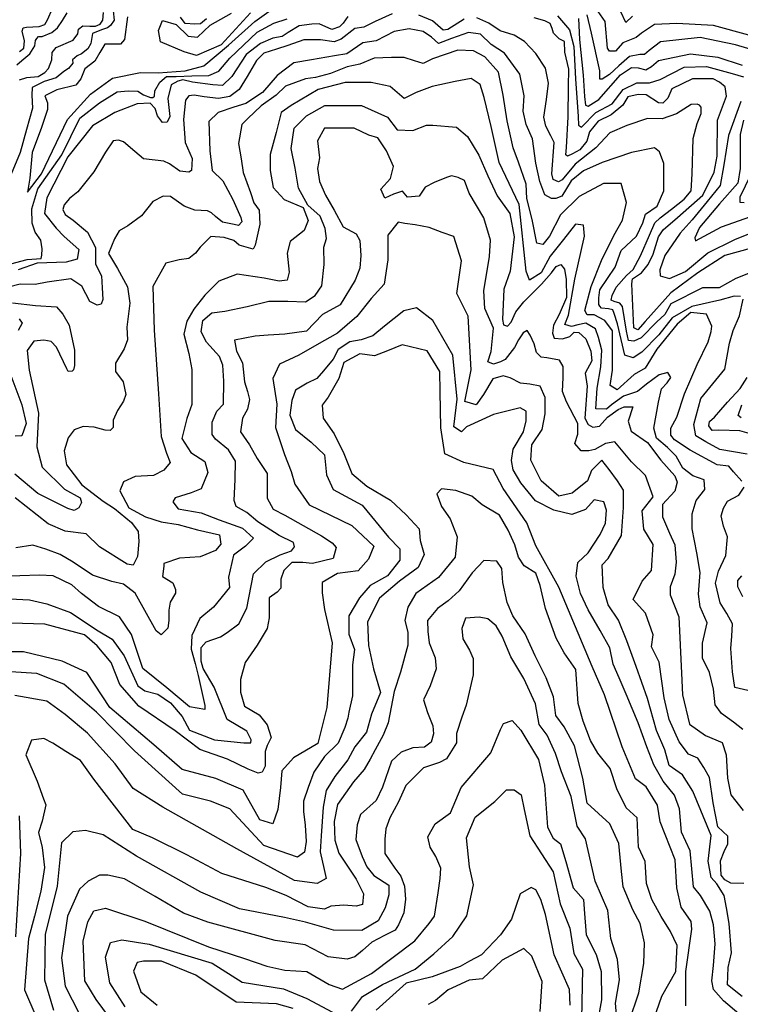
# Model space of a CAD drawing. Units: millimetres. Extents: x 85040 to 106693, y 28334 to 56335.
# Drawn here: x 94473 to 96412, y 47013 to 49661 of the extents above; entities that cross this region are included whole.
import ezdxf

# ---------------------------------------------------------------- set-up
doc = ezdxf.new("R2010")
doc.units = ezdxf.units.MM
doc.layers.add('deutereuouses', color=211, linetype='Continuous')
doc.layers.add('kuries-isoupseis', color=26, linetype='Continuous')

msp = doc.modelspace()

# ---------------------------------------------------------------- linework, layer by layer
at = {"layer": 'deutereuouses'}
for points, elevation in [([(94723.8, 49684.9), (94727, 49660.4), (94716.7, 49646.1), (94708.7, 49639.8), (94692.9, 49634.2), (94668.3, 49624.7), (94664.3, 49597.8), (94656.4, 49582.7), (94638.9, 49569.2), (94627, 49564.5), (94615.1, 49553.4), (94615.9, 49544.7), (94604, 49530.4), (94591.3, 49521.7), (94570.6, 49505.2), (94538.4, 49494.9), (94506.2, 49478.8), (94505.1, 49458.1), (94507.4, 49423.7), (94491.3, 49366.3), (94474, 49304.3), (94449.9, 49245.8)], 1380), ([(94465.4, 49539.7), (94478.3, 49552), (94499.6, 49569.6), (94513.5, 49591.4), (94515.1, 49605.8), (94518.8, 49611.2), (94523.6, 49616.5), (94533.2, 49616.5), (94559.4, 49626.6), (94574.3, 49639.4), (94588, 49659.7), (94600.4, 49680.3)], 1420), ([(94471.8, 49576.2), (94483.7, 49584.6), (94486.1, 49604.2), (94479.6, 49630.3), (94481.9, 49639.2), (94490.9, 49641), (94524.8, 49642.8), (94540.2, 49648.7), (94547.4, 49661.2), (94561.2, 49691.5)], 1440), ([(94762.4, 49669.3), (94755, 49608.1), (94744.4, 49595.4), (94702.1, 49595.4), (94688.4, 49573.2), (94674.7, 49550), (94648.2, 49528.9), (94636.8, 49502.2), (94623.5, 49485.3), (94572.7, 49473.2), (94540, 49456.3), (94547.2, 49438.2), (94547.2, 49420), (94531.5, 49371.7), (94506.1, 49304), (94500.1, 49235.1), (94494, 49197.7), (94531.5, 49247.2), (94601.7, 49393.4), (94663.4, 49461.1), (94722.7, 49504.6), (94797.7, 49519.2), (94845.2, 49518.2), (94918.1, 49524), (94968.1, 49537.4), (95034.3, 49592.8), (95105.8, 49656.2), (95143.4, 49683.9)], 1360), ([(95093.3, 49680.3), (95014.7, 49593.4), (94948.7, 49565.3), (94915, 49575.2), (94851.8, 49601.8), (94846.2, 49632.7), (94857.4, 49659.3), (94893.9, 49648.1), (94926.2, 49617.2), (94951.5, 49614.4), (94985.2, 49646.7), (95042.7, 49678.9)], 1340), ([(96434.9, 49620), (96339.6, 49645.9), (96240.4, 49651.1), (96180.7, 49648.1), (96145.4, 49625.6), (96131.7, 49613.9), (96095.5, 49599.2), (96075.9, 49576.8), (96059.3, 49576.8), (96054.4, 49584.6), (96047.6, 49656.9), (96023.1, 49692.1)], 1320), ([(95474.6, 49677.6), (95429.2, 49656.6), (95398.7, 49641.2), (95374.7, 49637.8), (95337.8, 49609.5), (95318.9, 49602.2), (95282.5, 49607.3), (95236.8, 49607.2), (95194.6, 49592.2), (95163.3, 49582.5), (95129.6, 49571.1), (95109.7, 49551.8), (95085, 49509.1), (95063.4, 49474), (95037.9, 49455.1), (95007.5, 49449.7), (94968.9, 49454), (94942.5, 49458.3), (94928.2, 49457), (94918.6, 49445.3), (94913.4, 49393.4), (94917.6, 49331.3), (94936.7, 49288.3), (94935.4, 49256.1), (94927.6, 49251.1), (94903.2, 49253.7), (94876.1, 49273.8), (94860.8, 49281.2), (94805.4, 49287.3), (94782.3, 49307.3), (94752.1, 49332.6), (94739, 49337.4), (94723.8, 49335.2), (94703.7, 49305.2), (94672.2, 49252.4), (94629, 49198.8), (94607.1, 49180.4), (94592, 49163.3), (94588.4, 49151.3), (94595.4, 49137.6), (94616.7, 49122.4), (94655.5, 49090.4), (94677.1, 49048.8), (94677.1, 49004.1), (94692.6, 48972.5), (94694.6, 48940.5), (94696, 48909.3), (94691.8, 48896.1), (94681.4, 48893.4), (94661.2, 48903.8), (94639.7, 48944.7), (94610.6, 48964.8), (94546.7, 48955.1), (94514.1, 48948.8), (94473.8, 48950.2), (94442.6, 48941.9)], 1420), ([(94448.9, 49004.4), (94493.1, 49016.5), (94530.3, 49019.5), (94532.3, 49028.5), (94533.3, 49045.6), (94529.3, 49068.7), (94514.2, 49089.8), (94506.2, 49113.9), (94505.2, 49153), (94521.2, 49206.3), (94585.7, 49298.3), (94634.8, 49396.4), (94687.3, 49437.4), (94734.9, 49467.5), (94765, 49470), (94790.9, 49469.1), (94806, 49459.1), (94824.4, 49452.4), (94831, 49452.4), (94835.2, 49455.8), (94836.1, 49470), (94850, 49493.7), (94868, 49508.5), (94893.4, 49508.5), (94935.7, 49510.6), (94981.2, 49511.7), (95008.7, 49523.3), (95038.3, 49558.2), (95111.3, 49627.9), (95156.8, 49652.2), (95192.8, 49663.9)], 1380), ([(94974.9, 49664), (94959.1, 49650.3), (94944.3, 49649.3), (94917.8, 49651.4), (94905.1, 49668.3)], 1360), ([(95668.4, 49662.7), (95624.5, 49634.8), (95612.3, 49633.5), (95583.1, 49658.8), (95546.3, 49673.7)], 1420), ([(96433.4, 48978.7), (96399.7, 48965.5), (96354.3, 48940.7), (96309.6, 48939.9), (96224.6, 48897.5), (96208.5, 48868.2), (96186.5, 48848.7), (96144.6, 48806.1), (96125.5, 48796.6), (96110.8, 48798.8), (96105.7, 48823.7), (96094.6, 48890.5), (96087.3, 48898.6), (96072.6, 48903.8), (96064.5, 48907.4), (96066.7, 48919.9), (96077.7, 48941.9), (96105.7, 48973.5), (96123.3, 48989.6), (96143.2, 49026.3), (96166.8, 49082.3), (96181.5, 49114.7), (96195.5, 49128.7), (96226.5, 49152.3), (96260.4, 49178.8), (96278.9, 49201.6), (96281.8, 49247.3), (96285, 49342), (96295.4, 49381.9), (96306.5, 49409.2), (96305.8, 49426.2), (96301.3, 49431.4), (96295.4, 49434.4), (96279.1, 49433.6), (96239.9, 49408.5), (96201.4, 49394.4), (96161.4, 49395.9), (96106.6, 49376.7), (96060.8, 49357.5), (96023, 49316.8), (95967.5, 49273.2), (95932, 49231.1), (95922.3, 49225.2), (95908.3, 49231.8), (95904.6, 49246.6), (95910.5, 49331.6), (95901.6, 49349.3), (95888.3, 49375.2), (95883.1, 49398.9), (95889.8, 49446.9), (95895.4, 49490.6), (95887.4, 49531.1), (95861.4, 49570.3), (95830.8, 49602.9), (95803.5, 49619.5), (95765.6, 49631.5), (95735, 49652.1), (95702.4, 49666)], 1420), ([(95919.9, 49671.5), (95951.7, 49634.3), (95963.7, 49589.5), (95967.8, 49502.8), (95975.3, 49401.5), (95976.5, 49377.7), (95984, 49372.7), (96022.9, 49411.5), (96066.7, 49435.3), (96096.8, 49474.1), (96133.1, 49491.6), (96166.9, 49491.6), (96195.7, 49500.3), (96260.9, 49534.1), (96321, 49535.4), (96389.9, 49516.6), (96420, 49507.8)], 1380), ([(95976.1, 49664.3), (95979.1, 49607.8), (95988.6, 49512.6), (95992.1, 49454.8), (95994.7, 49431.4), (96002.5, 49428.8), (96031, 49447), (96089, 49513.5), (96118.4, 49532.5), (96136.6, 49531.7), (96157.4, 49526.5), (96172.9, 49536), (96191.1, 49551.5), (96277.6, 49569.7), (96351.2, 49561.1), (96416.1, 49539.5)], 1360), ([(96506.7, 49562), (96398.8, 49594), (96303.9, 49613.6), (96197, 49601.6), (96166.5, 49578.7), (96153.4, 49567.8), (96141.4, 49567.8), (96113, 49562.4), (96084.7, 49537.3), (96059.6, 49514.4), (96040, 49501.4), (96033.4, 49501.4), (96033.5, 49524), (96011.3, 49624.9), (95999.1, 49674.7)], 1340), ([(96412.3, 48917), (96395.1, 48917.8), (96356.8, 48907.2), (96280.9, 48890.1), (96228.6, 48860), (96192.7, 48814.3), (96146.8, 48767.4), (96123.2, 48751.7), (96100.9, 48758.9), (96081.2, 48843.3), (96072.6, 48870.9), (96068.7, 48880.8), (96056.8, 48884), (96037.8, 48886), (96033.2, 48890.6), (96031.2, 48895.9), (96030.5, 48913.6), (96033.2, 48935.3), (96075, 48996.3), (96090.8, 49041.1), (96132.4, 49079.3), (96149.5, 49114.9), (96156.1, 49138.6), (96187.4, 49159.5), (96205.8, 49201), (96205.8, 49274.5), (96194.5, 49305.9), (96180.3, 49316.6), (96118.6, 49304.1), (96040.3, 49277.5), (95989.9, 49254.9), (95956.4, 49227.9), (95931.7, 49186.5), (95915.5, 49180.8), (95904, 49180.8), (95885.9, 49190.3), (95872.6, 49226.5), (95861.2, 49275.5), (95852.2, 49341.1), (95835, 49379.8), (95826.9, 49415.6), (95829.8, 49457.1), (95818, 49514.5), (95776.7, 49571), (95740.8, 49595), (95712.4, 49622.6), (95680.6, 49627.4), (95634.2, 49610.7), (95599.7, 49597.3), (95580.9, 49614), (95558.2, 49629.6), (95520.5, 49636.6), (95480.6, 49629.6), (95431.6, 49604.8), (95396, 49599.4), (95352.9, 49569.8), (95320, 49564.4), (95257.5, 49553.9), (95210.2, 49545.2), (95165.6, 49511.4), (95126.3, 49465.5), (95081, 49436.4), (95049.2, 49426.4), (95006.8, 49412), (94981.4, 49387.4), (94983.9, 49308.6), (94990.7, 49256.1), (95019.5, 49228.2), (95046, 49178), (95067.3, 49129.6), (95070.7, 49117.7), (95061.3, 49108.3), (95049.4, 49110.9), (95018.7, 49116.8), (94999.2, 49132.1), (94989, 49142.3), (94977.9, 49147.4), (94943.8, 49149.1), (94914.9, 49160.2), (94878.3, 49185.7), (94858.7, 49186.5), (94830.6, 49172.9), (94800.8, 49133.8), (94763.4, 49106.6), (94740.4, 49093.9), (94727.6, 49071.8), (94711.5, 49032.6), (94736.2, 48992.7), (94762.9, 48943), (94768.7, 48899.1), (94761, 48834.1), (94762.9, 48800.7), (94753.4, 48775.8), (94730.4, 48737.6), (94730.4, 48715.6), (94751.4, 48687.9), (94758.1, 48653.5), (94752.4, 48635.3), (94736.1, 48610.5), (94724, 48584.8), (94724, 48565), (94716.3, 48556.4), (94702.5, 48557.3), (94673.3, 48565.9), (94643.2, 48567.6), (94619.1, 48558.2), (94603.6, 48536.7), (94592.4, 48502.3), (94598.4, 48464.5), (94639.7, 48410.4), (94697.4, 48366.6), (94728, 48346.6), (94773.7, 48309.5), (94791.9, 48284.5), (94793.6, 48257.8), (94790.1, 48218.1), (94778, 48194.8), (94761.6, 48197.4), (94687.4, 48244), (94651.2, 48278.5), (94595, 48285.4), (94549.3, 48305.2), (94460.4, 48375.9)], 1440), ([(96415.2, 48420.1), (96393.2, 48445.2), (96380.6, 48460.9), (96349.2, 48464.1), (96276.9, 48503.3), (96234.4, 48531.6), (96225, 48544.1), (96225, 48563), (96240.7, 48592.8), (96261.2, 48655), (96295.8, 48733.8), (96325.3, 48795.4), (96332.7, 48822.5), (96335.2, 48837.3), (96320.4, 48869.3), (96278.5, 48874.2), (96241.5, 48842.2), (96187.3, 48775.7), (96155.2, 48724), (96125.6, 48706.8), (96080.5, 48666.1), (96061.6, 48677.4), (96067.9, 48719), (96067.9, 48824.9), (96047, 48852.2), (96018.7, 48867.4), (95999.6, 48867.4), (95993.5, 48879.5), (96010.7, 48944), (96037.9, 49013.6), (96071.6, 49081.4), (96094.6, 49122.1), (96105.3, 49169.9), (96091.1, 49221.3), (96043.2, 49221.3), (95977.6, 49185.9), (95927.9, 49136.3), (95897.8, 49079.6), (95880, 49056.6), (95864.1, 49060.1), (95851.7, 49123.9), (95837.5, 49180.5), (95835.7, 49219.5), (95814.4, 49278), (95800.2, 49316.9), (95784.3, 49389.6), (95773.6, 49458.6), (95761.4, 49520.4), (95724, 49561.3), (95693.8, 49577.3), (95651.1, 49579.1), (95583.4, 49556), (95558.5, 49543.6), (95535.4, 49550.7), (95506.9, 49559.5), (95473.1, 49559.5), (95426.8, 49557.8), (95387.7, 49541.8), (95353.9, 49534.7), (95309.4, 49516.9), (95268.4, 49506.2), (95241.8, 49502.7), (95188.1, 49483.1), (95163.1, 49458.2), (95122.2, 49429.8), (95086.6, 49396), (95070.6, 49380), (95061.7, 49328.5), (95068.8, 49287.6), (95074.2, 49250.3), (95093.7, 49197), (95102.6, 49168.5), (95116.9, 49149), (95118.6, 49111.6), (95106.2, 49054.8), (95100.9, 49044.1), (95063.5, 49054.8), (95049.2, 49067.2), (95022.5, 49076.1), (94987, 49077.9), (94970.9, 49061.9), (94958.5, 49049.4), (94946, 49033.4), (94928.2, 49019.2), (94901.5, 49015.7), (94865.9, 49006.8), (94831.3, 48943.6), (94834.9, 48826.3), (94846.5, 48655.4), (94853.4, 48540.5), (94867.4, 48495.2), (94877.8, 48470.8), (94860.4, 48449.9), (94832.5, 48435.9), (94783.7, 48432.5), (94752.3, 48418.5), (94741.8, 48394.1), (94766.2, 48348.8), (94811.6, 48324.5), (94853.4, 48310.5), (94898.8, 48303.6), (94951.1, 48289.6), (95010.4, 48275.7), (95013.9, 48251.3), (94999.9, 48233.9), (94958.1, 48216.5), (94902.3, 48213), (94860.4, 48199), (94860.4, 48192.1), (94856.9, 48164.2), (94884.8, 48146.8), (94891.8, 48129.4), (94891.8, 48118.9), (94877.8, 48094.5), (94874.4, 48073.6), (94874.4, 48045.8), (94870.9, 48024.9), (94860.4, 48014.4), (94853.4, 48007.4), (94839.5, 48017.9), (94783.7, 48118.9), (94752.3, 48143.3), (94720.9, 48150.3), (94668.6, 48167.7), (94616.2, 48202.5), (94581.4, 48223.4), (94543, 48237.4), (94508.1, 48247.8), (94462.8, 48240.8)], 1460), ([(96418.5, 47752.6), (96392.9, 47771.8), (96361, 47795.2), (96344, 47818.5), (96339.7, 47861.1), (96329, 47905.7), (96309.9, 47944), (96309.9, 47984.4), (96322.7, 48039.7), (96303.5, 48082.2), (96299.2, 48116.2), (96303.3, 48174.9), (96294.8, 48228), (96282, 48291.8), (96282, 48332.2), (96292.7, 48368.4), (96316.1, 48398.1), (96314, 48423.7), (96284.1, 48434.3), (96256.5, 48455.6), (96239.4, 48487.5), (96216, 48510.8), (96186.2, 48536.4), (96178.6, 48562.7), (96191.7, 48632.4), (96199.3, 48668.3), (96214.6, 48684.6), (96224.4, 48698.8), (96216.8, 48712.9), (96192.8, 48706.4), (96159, 48681.4), (96135, 48661.8), (96096.9, 48648.7), (96065.2, 48625.8), (96051.1, 48613.9), (96022.7, 48615), (96026, 48670.5), (96036.5, 48727.6), (96038.6, 48772.4), (96030, 48806.6), (96021.5, 48830), (95995.9, 48845), (95974.5, 48840.7), (95957.4, 48836.4), (95939.5, 48841.6), (95949, 48867), (95966.2, 48963.4), (95991.9, 49079), (95989.8, 49109), (95968.3, 49111.1), (95936.2, 49070.4), (95899.7, 49025.5), (95876.1, 48980.5), (95844, 48961.2), (95835.4, 48984.8), (95816.3, 49164.7), (95762.5, 49277.6), (95741, 49374.3), (95722.2, 49452.2), (95711.4, 49487.1), (95687.2, 49503.2), (95644.2, 49495.1), (95582.3, 49481.7), (95539.3, 49465.6), (95507, 49449.5), (95469.4, 49481.7), (95418.3, 49492.5), (95348.3, 49492.5), (95275.7, 49473.6), (95203.1, 49430.7), (95176.2, 49411.9), (95162.8, 49358.1), (95146.6, 49299), (95146.6, 49256.1), (95154.7, 49210.4), (95184.3, 49178.2), (95235.4, 49156.7), (95248.8, 49121.8), (95238.1, 49094.9), (95200.4, 49065.3), (95192.4, 49033.1), (95197.7, 48982.1), (95192.4, 48960.6), (95170.8, 48957.9), (95130.5, 48966), (95057.9, 48976.7), (95008.5, 48958.1), (94970.7, 48920.4), (94941, 48882.7), (94922.1, 48850.3), (94914, 48815.3), (94927.5, 48764), (94935.6, 48720.9), (94935.6, 48626.6), (94922.1, 48588.8), (94908.6, 48534.9), (94932.9, 48497.2), (94970.7, 48472.9), (94978.8, 48443.3), (94961, 48399.8), (94933.9, 48389), (94890.6, 48375.5), (94885.1, 48364.7), (94898.7, 48345.7), (94961, 48334.9), (95009.7, 48316), (95072, 48294.3), (95101.8, 48267.3), (95080.1, 48245.6), (95047.6, 48221.3), (95034.1, 48161.8), (95036.8, 48134.7), (94994.4, 48081.3), (94957.6, 48051), (94935.9, 48005.6), (94933.7, 47968.8), (94944.6, 47929.9), (94953.2, 47897.4), (94970.6, 47817.3), (94970.6, 47806.5), (94929.4, 47813), (94868.7, 47864.9), (94803.7, 47916.9), (94773.4, 48007.8), (94740.9, 48055.4), (94684.5, 48083.5), (94639, 48118.1), (94613, 48141.9), (94563.2, 48165.7), (94526.4, 48167.9), (94420.2, 48163.6)], 1480), ([(96412.5, 49441.5), (96379.9, 49350.2), (96367.4, 49271.4), (96357.2, 49215.2), (96322.7, 49172.6), (96282.4, 49123.1), (96250.1, 49087.4), (96208.6, 49027.6), (96194.8, 48988.5), (96196, 48972.4), (96221.3, 48965.5), (96263.9, 48983.9), (96323.8, 49034.5), (96396.4, 49070.2), (96479.4, 49103.6)], 1380), ([(96420.5, 49391.2), (96411.3, 49353.1), (96411.3, 49261.2), (96404.9, 49222.2), (96355.7, 49165.9), (96302, 49102.4), (96289.4, 49074.7), (96291.2, 49066.6), (96361.1, 49104.2), (96439.8, 49131.9)], 1360), ([(96421.1, 47337.9), (96386.3, 47339.5), (96369.7, 47347.8), (96359.7, 47361.1), (96358.1, 47399.2), (96368, 47424), (96378.3, 47444.6), (96378.3, 47465.4), (96351.2, 47490.4), (96338.7, 47554.8), (96328.3, 47623.4), (96313.8, 47650.4), (96297.1, 47675.3), (96272.1, 47685.7), (96247.2, 47719), (96220.1, 47779.3), (96206.4, 47837.8), (96193.2, 47933.3), (96172.6, 47974.5), (96176.7, 48007.4), (96156.1, 48065.1), (96123.1, 48102.1), (96147.8, 48151.5), (96172.6, 48180.3), (96176.7, 48250.3), (96152, 48291.5), (96147.8, 48340.9), (96176.7, 48378), (96156.1, 48435.6), (96119, 48472.6), (96073.6, 48526.2), (96048.9, 48522), (96020.1, 48505.6), (96003.6, 48501.5), (95983, 48501.5), (95966.5, 48522), (95974.7, 48546.7), (95974.7, 48575.6), (95943.7, 48634), (95933.1, 48661.4), (95935.2, 48699.3), (95935.2, 48728.8), (95924.7, 48745.7), (95890.9, 48752), (95876.1, 48754.1), (95863.5, 48766.8), (95857.2, 48789.9), (95846.6, 48813.1), (95838.2, 48825.8), (95827.6, 48819.4), (95814.9, 48800.5), (95804.4, 48779.4), (95779.1, 48747.8), (95766.4, 48741.5), (95747.4, 48735.1), (95732.6, 48741.5), (95741.1, 48768.9), (95747.4, 48832.1), (95724.5, 48884.7), (95721.8, 48931.9), (95736.6, 49025), (95739.3, 49068.2), (95721.5, 49128.8), (95682.1, 49195.1), (95669.9, 49229), (95652.3, 49237.1), (95634.7, 49241.1), (95621.2, 49237.1), (95587.5, 49223.9), (95563.6, 49210.6), (95547.7, 49186.8), (95515.8, 49184.1), (95502.5, 49200), (95478.6, 49192.1), (95454.7, 49181.5), (95444.1, 49205.3), (95470.6, 49234.5), (95478.6, 49266.4), (95460, 49308.8), (95436.1, 49343.3), (95412.2, 49351.3), (95372.3, 49369.8), (95292.6, 49369.8), (95274, 49335.3), (95279.4, 49290.2), (95274, 49261.1), (95279.4, 49226.6), (95295.3, 49189.4), (95319.2, 49149.6), (95343.1, 49104.5), (95377.6, 49085.9), (95388.3, 49067.4), (95390.9, 49027.6), (95388.3, 48993.1), (95375, 48961.2), (95335.1, 48894.9), (95287.3, 48868.4), (95244.8, 48823.3), (95186.4, 48815.3), (95141.2, 48812.6), (95106.7, 48810), (95050.9, 48799.4), (95056.2, 48770.2), (95072.1, 48738.3), (95077.5, 48687.9), (95085.4, 48661.4), (95090.7, 48640.2), (95085.4, 48613.6), (95072.1, 48589.8), (95066.8, 48552.6), (95090.7, 48518.1), (95112, 48481), (95138.5, 48440.5), (95138.5, 48411.3), (95138.5, 48374.2), (95154.4, 48345), (95186.3, 48329), (95284.6, 48273.3), (95313.8, 48254.8), (95324.4, 48241.5), (95316.5, 48212.3), (95260.7, 48199), (95234.1, 48201.7), (95204.9, 48201.7), (95183.7, 48180.5), (95175.7, 48156.6), (95175.7, 48132.7), (95165.1, 48122.1), (95143.8, 48106.2), (95143.8, 48079.6), (95143.8, 48053.1), (95138.5, 48023.9), (95111.9, 47978.8), (95079.8, 47932.3), (95066.6, 47887.2), (95066.6, 47852.7), (95077.2, 47815.6), (95117, 47791.7), (95138.3, 47765.1), (95148.9, 47730.7), (95138.3, 47709.4), (95133, 47693.5), (95133, 47677.6), (95133, 47653.7), (95125, 47637.8), (95114.4, 47635.1), (95087.8, 47645.7), (95032, 47672.3), (94957.6, 47698.8), (94891.2, 47749.2), (94792.9, 47815.6), (94742.5, 47873.9), (94718.6, 47932.3), (94681.4, 47977.4), (94646.8, 48006.6), (94540.6, 48035.8), (94450.2, 48038.4)], 1520), ([(96422, 49168.9), (96411.2, 49170), (96411.2, 49185), (96440.2, 49243.9)], 1340), ([(96416.6, 47034.7), (96376.9, 47065.6), (96379.1, 47112), (96387.9, 47151.7), (96381.3, 47231.1), (96374.7, 47273), (96368, 47306.1), (96348.1, 47337), (96333.3, 47354.2), (96325, 47398.4), (96333.3, 47467.6), (96283.4, 47586.6), (96255.7, 47630.9), (96219.7, 47655.8), (96208.6, 47697.3), (96186.4, 47749.9), (96161.5, 47835.7), (96131, 47921.5), (96106.1, 47990.7), (96083.9, 48046.1), (96056.2, 48087.6), (96042.3, 48134.6), (96039.6, 48195.5), (96056.2, 48212.1), (96091.9, 48274.5), (96097.4, 48349.2), (96097.4, 48396.3), (96080.8, 48421.2), (96058.7, 48451.6), (96039.3, 48476.5), (96011.5, 48448.9), (96000.5, 48421.2), (95958.9, 48388), (95922.9, 48379.7), (95875.8, 48421.2), (95848.1, 48476.5), (95850.8, 48518), (95878.5, 48559.6), (95886.9, 48601.1), (95886.9, 48645.4), (95873, 48675.8), (95845.3, 48681.3), (95820.3, 48684.1), (95792.6, 48697.9), (95773.2, 48703.5), (95745.5, 48695.2), (95720.6, 48653.7), (95701.2, 48626), (95670.7, 48634.3), (95687.3, 48720.1), (95679, 48864), (95648.5, 48924.9), (95661.5, 49012.5), (95640.7, 49078.4), (95609.4, 49088.8), (95574.6, 49102.7), (95536.4, 49109.7), (95508.6, 49113.1), (95491.2, 49116.6), (95463.4, 49081.9), (95463.4, 49015.9), (95453, 48950), (95418.2, 48911.8), (95380, 48863.2), (95327.8, 48818), (95272.2, 48786.8), (95223.6, 48759), (95171.4, 48734.7), (95154, 48696.5), (95164.5, 48627.1), (95161, 48564.6), (95185.3, 48491.7), (95202.7, 48446.6), (95213.1, 48411.9), (95251.4, 48356.3), (95366.1, 48300.8), (95425.2, 48245.2), (95411.3, 48210.5), (95383.5, 48179.3), (95327.8, 48172.3), (95286.1, 48148), (95286.1, 48120.2), (95292.6, 48075.4), (95313.4, 47985.2), (95299.5, 47811.6), (95275.2, 47714.4), (95209.1, 47676.2), (95177.9, 47641.5), (95174.4, 47596.3), (95167.4, 47537.3), (95153.5, 47499.1), (95118.8, 47509.5), (95073.6, 47589.4), (95000.6, 47620.6), (94910.2, 47644.9), (94833.7, 47710.9), (94715.6, 47811.6), (94653, 47905.3), (94586.9, 47936.6), (94482.7, 47960.9), (94392.3, 47960.9)], 1540), ([(96408, 46987.7), (96366.6, 47022.4), (96339.2, 47053.1), (96334.6, 47076.2), (96339.2, 47118), (96343.9, 47175.9), (96339.2, 47226.9), (96329.9, 47264), (96304.4, 47305.7), (96285.8, 47328.9), (96276.6, 47426.2), (96252.9, 47476.4), (96248.3, 47539), (96234.3, 47576), (96204.2, 47613.1), (96178.7, 47657.2), (96160.1, 47705.8), (96136.9, 47770.7), (96104.4, 47847.2), (96085.8, 47891.2), (96069.6, 47928.3), (96060.3, 47972.3), (96034.8, 48018.7), (96002.3, 48074.3), (95981.4, 48118.4), (95969.8, 48164.7), (95974.5, 48201.8), (96002.3, 48227.3), (96034.8, 48277), (96048.8, 48307.1), (96051.1, 48341.9), (96044.1, 48365.1), (96018.6, 48369.7), (95995.4, 48344.2), (95958.3, 48330.3), (95909.5, 48341.9), (95860.8, 48367.4), (95821.4, 48416.1), (95800.5, 48450.8), (95795.8, 48476.3), (95800.5, 48506.4), (95828.3, 48552.8), (95835.3, 48582.9), (95835.3, 48608.4), (95819, 48617.7), (95747.1, 48599.2), (95675.2, 48566.7), (95661.3, 48552.8), (95640.4, 48566.7), (95649.7, 48640.9), (95638.1, 48759.1), (95584.2, 48852.3), (95540, 48886.1), (95506.2, 48878.3), (95454.2, 48836.8), (95423, 48810.8), (95391.8, 48800.4), (95360.7, 48795.2), (95329.5, 48774.5), (95316.5, 48748.5), (95290.5, 48717.4), (95272.3, 48696.6), (95246.3, 48683.6), (95215.1, 48665.5), (95204.7, 48636.9), (95199.5, 48598), (95215.1, 48559), (95256.7, 48525.3), (95293.1, 48491.5), (95298.3, 48437), (95316.5, 48398.1), (95394.6, 48355.4), (95464.8, 48269.8), (95495.9, 48238.6), (95495.9, 48207.5), (95462.2, 48166), (95415.4, 48140), (95386.8, 48106.3), (95358.1, 48058.5), (95358.1, 48009.1), (95373.7, 47967.6), (95368.5, 47926.1), (95368.5, 47881.9), (95368.5, 47843), (95358.1, 47798.9), (95355.5, 47783.3), (95347.7, 47757.4), (95329.5, 47715.8), (95293.1, 47679.5), (95264.5, 47638), (95249, 47596.4), (95236, 47560.1), (95236, 47531.5), (95241.2, 47495.2), (95243.8, 47451.1), (95238.6, 47422.5), (95220.4, 47409.5), (95129.4, 47440.7), (95038.4, 47539.3), (94986.5, 47560.1), (94911.1, 47578.2), (94781.2, 47695.1), (94679.8, 47798.9), (94591.4, 47874.2), (94518.7, 47902.7), (94447.8, 47907.9)], 1560), ([(94453.7, 48900.3), (94515.5, 48892.7), (94571.7, 48889.2), (94589, 48869.8), (94605.9, 48839.6), (94619.8, 48772.8), (94619.8, 48731.7), (94617.7, 48719.9), (94613.6, 48716.4), (94603.1, 48715), (94599.6, 48722.7), (94571.8, 48780.4), (94557.1, 48795.7), (94537.6, 48799.9), (94511.2, 48797.1), (94493, 48771.4), (94497.9, 48718.5), (94523.2, 48603.3), (94519.3, 48512.4), (94533.2, 48458.3), (94593.7, 48398.6), (94635.3, 48375.9), (94639.2, 48362.5), (94632.2, 48348.4), (94619.6, 48341.4), (94602.3, 48346.9), (94521.4, 48386.9), (94460.1, 48439.5)], 1420), ([(96430, 48492.7), (96356.8, 48505.9), (96319.2, 48526.2), (96291.7, 48542.5), (96286.6, 48572.9), (96304.9, 48643), (96370, 48721.1), (96382.2, 48791.2), (96392.4, 48825.7), (96409.8, 48864.9), (96418.8, 48909.7)], 1440), ([(96264.7, 47009.2), (96264.7, 47101.5), (96281.3, 47215.1), (96278.9, 47236.4), (96252.8, 47274.3), (96241, 47326.4), (96236.2, 47402.1), (96196, 47503.9), (96188.9, 47548.9), (96158, 47598.6), (96129.6, 47619.9), (96093.6, 47706.1), (96046.3, 47845.8), (96013.1, 47921.5), (95922.9, 48135.3), (95861.3, 48246.5), (95837.6, 48308), (95773.9, 48400.8), (95746.3, 48451.7), (95667.7, 48470.8), (95616.8, 48494.1), (95606.2, 48564.1), (95604, 48661.7), (95603.4, 48715.2), (95568.7, 48771.1), (95502.1, 48787.1), (95462.2, 48771.1), (95427.6, 48757.8), (95387.6, 48763.1), (95345, 48739.2), (95331.7, 48696.6), (95302.4, 48646.1), (95286.4, 48624.8), (95289.1, 48590.2), (95318.4, 48547.6), (95345, 48494.4), (95366.3, 48441.2), (95406.3, 48406.6), (95470.2, 48369.4), (95512.8, 48329.5), (95547.4, 48292.2), (95550.1, 48260.3), (95560.7, 48223.1), (95544.8, 48188.5), (95494.2, 48151.2), (95440.9, 48106), (95408.9, 48042.2), (95411.6, 47978.3), (95424.9, 47915.8), (95443.5, 47851.9), (95419.5, 47793.4), (95406.2, 47745.5), (95374.3, 47705.6), (95355.6, 47671), (95321, 47625.8), (95297, 47588.6), (95289, 47543.3), (95283.7, 47466.2), (95281, 47423.6), (95291.7, 47375.7), (95297, 47351.8), (95273.1, 47338.5), (95211.8, 47346.5), (95057.3, 47431.6), (94857.5, 47543.3), (94777.6, 47593.9), (94729.7, 47660.4), (94655.1, 47742.9), (94595.5, 47792.5), (94545.8, 47828.7), (94459.9, 47844)], 1580), ([(96441.5, 48546.7), (96410.2, 48556.1), (96353.9, 48557.6), (96336.2, 48556.6), (96326.8, 48569.1), (96328.4, 48580.5), (96342.5, 48592), (96359.1, 48612.3), (96377.4, 48632.6), (96410.8, 48669.6), (96430, 48698.7)], 1420), ([(96443.2, 47854.5), (96397.2, 47865.4), (96390.6, 47907.1), (96386.2, 47970.6), (96388.4, 48003.5), (96390.6, 48036.3), (96375.2, 48064.8), (96357.7, 48093.3), (96344.5, 48145.9), (96353.3, 48178.7), (96373, 48220.4), (96377.4, 48270.8), (96366.5, 48299.2), (96360.2, 48327.4), (96366.5, 48347.8), (96377.5, 48366.7), (96407.4, 48382.4), (96421.5, 48404.4)], 1460), ([(96112.7, 46967.5), (96138.2, 47043.9), (96151.7, 47123.2), (96153.9, 47178.4), (96141.9, 47231.1), (96122.7, 47267), (96096.3, 47329.3), (96091.5, 47370.1), (96084.3, 47445.5), (96060.4, 47498.3), (95999.2, 47554.6), (95988.3, 47621.7), (95965.7, 47708.7), (95937.8, 47759.2), (95915.1, 47790.5), (95908.7, 47839.9), (95889.3, 47891.4), (95859.3, 47950.5), (95832.8, 48009.9), (95799.7, 48058), (95784.6, 48094), (95772.6, 48148.1), (95769.6, 48185.7), (95756.1, 48205.3), (95721.5, 48206.8), (95689.9, 48173.7), (95655.2, 48125.6), (95625.1, 48098.5), (95596.6, 48077.5), (95569.5, 48045.9), (95571, 48015.9), (95574, 47985.8), (95590.5, 47945.2), (95593.5, 47915.2), (95577, 47870.1), (95558.9, 47832.5), (95569.5, 47798), (95584.5, 47761.9), (95586, 47740.9), (95580, 47718.3), (95561.9, 47704.8), (95530.3, 47703.3), (95498.7, 47691.3), (95473.2, 47667.2), (95448.6, 47597.7), (95431.6, 47561.9), (95390.1, 47524.2), (95380.6, 47495.9), (95376.9, 47456.3), (95393.8, 47411.1), (95407.1, 47382.8), (95425.9, 47360.2), (95465.6, 47333.8), (95465.6, 47307.4), (95455.7, 47272.9), (95437.6, 47237.9), (95392.9, 47211.4), (95316.8, 47212.6), (95241.9, 47234.3), (95185.1, 47246.4), (95064.2, 47270.1), (94960, 47315), (94787.1, 47412), (94697.2, 47468.7), (94649.8, 47480.6), (94615.4, 47477.6)], 1620), ([(96418.3, 48109.2), (96404.8, 48136.2), (96404.8, 48153), (96416, 48165.4)], 1440), ([(96081.1, 46954.4), (96075.6, 47016.6), (96086.6, 47078.9), (96081.1, 47133.8), (96062.8, 47190.6), (96055.5, 47265.7), (96020.6, 47344.5), (95995, 47458), (95973, 47492.8), (95956.3, 47572.4), (95930.7, 47638.3), (95914.2, 47687.8), (95892.2, 47737.2), (95870.6, 47766.2), (95860.3, 47821.9), (95829.5, 47889.3), (95794.3, 47947.9), (95770.9, 48003.6), (95754.7, 48031.4), (95732.7, 48050.5), (95709.2, 48054.9), (95672.6, 48051.9), (95662.3, 48024.1), (95665.2, 47996.3), (95682.8, 47965.5), (95693.1, 47943.5), (95693.1, 47899.6), (95674, 47817.5), (95662.3, 47785.3), (95647.6, 47741.3), (95647.6, 47716.4), (95621.2, 47673.9), (95602.2, 47663.7), (95559.6, 47649), (95511.2, 47602.1), (95492.1, 47558.2), (95468.4, 47514.5), (95458.2, 47485.2), (95455.2, 47457.4), (95455.2, 47419.3), (95481.6, 47379.7), (95497.8, 47357.7), (95508, 47331.4), (95511, 47296.2), (95506.6, 47259.6), (95491.9, 47227.3), (95483.1, 47212.7), (95453.8, 47198), (95420, 47180.5), (95395.1, 47158.5), (95374.5, 47140.9), (95354, 47135), (95302.7, 47140.9), (95241.1, 47173.1), (95160.4, 47184.9), (94978.5, 47234.7), (94913.9, 47258.1), (94837.2, 47303.6), (94755, 47350.4), (94709.6, 47360.7), (94687.6, 47360.7), (94656.8, 47344.6), (94633.3, 47322.6), (94601, 47250.8), (94584.9, 47138), (94595.1, 47061.8), (94650.9, 46953.4)], 1640), ([(94729.5, 46957), (94678.7, 47026.2), (94648, 47076.9), (94643.4, 47183), (94655.7, 47235.2), (94672.6, 47264.4), (94703.4, 47272.1), (94809.6, 47236.8), (94980.4, 47167.6), (95077.2, 47136.2), (95137.8, 47116), (95185.9, 47105.2), (95245, 47102), (95305.6, 47066.4), (95341.3, 47053.9), (95419, 47095.8), (95535.5, 47184.3), (95574.8, 47230.9), (95588.4, 47250.4), (95598.2, 47312.9), (95604.1, 47352), (95606.1, 47379.4), (95592.4, 47410.6), (95576.7, 47436), (95570.8, 47463.4), (95590.4, 47498.6), (95631.5, 47527.9), (95660.8, 47596.3), (95740.4, 47689.4), (95766.1, 47752.5), (95774, 47768.3), (95797.7, 47776.2), (95821.4, 47750.6), (95868.8, 47671.7), (95884.6, 47602.6), (95892.5, 47490.2), (95908.3, 47460.6), (95928.1, 47444.8), (95941.9, 47397.4), (95961.6, 47326.4), (95989.3, 47294.9), (95991.3, 47269.2), (95997.2, 47200.2), (96023.9, 47147.3), (96036.9, 47101.4), (96038.3, 47025.3), (96026.8, 46960.7)], 1660), ([(95365.2, 46994.6), (95395.3, 47033.9), (95448.6, 47066.2), (95536.5, 47107.8), (95587.4, 47149.4), (95638.3, 47195.7), (95675.4, 47251.1), (95693.9, 47334.4), (95682.8, 47383), (95675, 47461.5), (95698.6, 47516.5), (95751, 47558.4), (95782.5, 47589.9), (95803.4, 47589.9), (95821.8, 47576.8), (95829.7, 47537.5), (95845.4, 47466.8), (95908.3, 47369.9), (95926.7, 47283.5), (95952.9, 47218), (95963.4, 47149.9), (95987, 47108), (95984.1, 46974)], 1680), ([(94471.4, 47519.8), (94475.2, 47418.7), (94461.7, 47194.4)], 1580), ([(94615.4, 47477.6), (94585.3, 47447.5), (94573.3, 47331.4), (94541.2, 47201.2), (94539.2, 47079), (94563.3, 46997.3)], 1620), ([(94756.6, 47006.1), (94714.9, 47070.8), (94703.3, 47140.2), (94717.2, 47179.5), (94747.3, 47186.4), (94821.4, 47174.9), (94990.3, 47124), (95071.3, 47073.2), (95182.4, 47054.7), (95244.9, 47029.2), (95314.3, 46992.2)], 1680), ([(95873.4, 46993.8), (95878.6, 47074.6), (95850.8, 47142.5), (95829.5, 47163.8), (95770.9, 47131.9), (95717.6, 47082.2), (95682.1, 47078.7), (95625.3, 47052.1), (95591.5, 47023.7), (95572, 47013)], 1720)]:
    msp.add_lwpolyline(points, dxfattribs=dict(at, elevation=elevation))
at = {"layer": 'kuries-isoupseis'}
for points, elevation in [([(94472.3, 49499.4), (94491.8, 49506.4), (94522.4, 49508.5), (94540.5, 49519.6), (94550.2, 49530), (94559.2, 49553.6), (94559.9, 49573.1), (94571, 49586.3), (94616.4, 49606.6), (94628.9, 49623.3), (94631, 49635.9), (94642.2, 49644.9), (94661.7, 49644.3), (94676.4, 49643.6), (94688.9, 49649.8), (94696.6, 49660.3), (94698, 49680.5)], 1400), ([(96121.2, 49670.7), (96103.3, 49654), (96090.2, 49682.6)], 1300), ([(95355.4, 49669.9), (95342.7, 49652.5), (95333.4, 49642.1), (95312.6, 49635.2), (95278.6, 49650.2), (95258.8, 49649.2), (95224.5, 49645), (95195.3, 49627.3), (95178.6, 49615.9), (95153.6, 49611.7), (95120.3, 49597.1), (95081.8, 49568), (95043.2, 49508.7), (95018.2, 49484.8), (94992.2, 49485.8), (94938, 49493.1), (94912, 49499.3), (94898.4, 49496.2), (94880.7, 49485.8), (94871.3, 49449.4), (94876.6, 49401.5), (94869.3, 49385.9), (94856.8, 49384.9), (94843.2, 49402.6), (94837, 49422.4), (94823.4, 49436.9), (94789.1, 49434.8), (94728.6, 49412), (94668.2, 49376), (94602.6, 49292.2), (94546.2, 49182.2), (94539.7, 49140.3), (94571.2, 49101), (94592.1, 49078.7), (94631.5, 49043.4), (94627.5, 49017.2), (94597.4, 49009.3), (94520, 49006.7), (94468.5, 48988.3)], 1400), ([(96441.6, 49047.4), (96369.9, 49027), (96297, 48980.4), (96224.2, 48926.9), (96155.9, 48849.6), (96135.4, 48826.9), (96125.1, 48832.6), (96119.4, 48950.8), (96121.7, 48964.5), (96145.6, 48980.4), (96163.8, 49003.1), (96177.5, 49030.4), (96191.2, 49077), (96203.7, 49096.3), (96242.4, 49129.3), (96310.7, 49189.6), (96341.4, 49251), (96349.1, 49294.5), (96350.5, 49390.9), (96374.6, 49455.9), (96371, 49480.7), (96355.6, 49493.8), (96338.1, 49502.6), (96282.5, 49502.6), (96227.7, 49475.6), (96216.7, 49450), (96202.8, 49436.9), (96191.1, 49437.6), (96158.2, 49459.5), (96136.3, 49460.2), (96108.5, 49453.7), (96095.4, 49431.8), (96063.9, 49405.5), (96028.8, 49388.1), (96005.8, 49359.4), (95998.4, 49334.8), (95979.5, 49311), (95959.8, 49300.3), (95946.7, 49294.6), (95941.7, 49297.8), (95944.2, 49317.5), (95948.3, 49400.4), (95949.1, 49481.7), (95949.9, 49528.5), (95939.3, 49573.8), (95938.1, 49602.8), (95924.2, 49609.7), (95909.2, 49624.8), (95905.7, 49637.5), (95899.9, 49651.4), (95886, 49658.3), (95857, 49666.4)], 1400), ([(94446.6, 48103.5), (94498.7, 48101.6), (94546.1, 48090.5), (94609.4, 48067.2), (94683.9, 48018), (94721.1, 47995.6), (94753.7, 47951), (94790.9, 47870.1), (94809.5, 47856.2), (94844.3, 47847.8), (94878.5, 47824.2), (94910.1, 47787.4), (94929.8, 47750.6), (94996.9, 47724.3), (95075.8, 47716.5), (95094.3, 47716.5), (95095.6, 47724.3), (95083.7, 47748), (95031.1, 47779.5), (94995.6, 47866.2), (94966.7, 47916.2), (94961.4, 47935.9), (94961.4, 47972.7), (94974.5, 47988.4), (95012.7, 48001.6), (95031.1, 48013.4), (95062.7, 48037), (95083.7, 48079.1), (95102.2, 48170.7), (95134.6, 48203.1), (95173.8, 48221.9), (95203.7, 48233), (95212.2, 48244), (95209.7, 48255.1), (95171.3, 48273.9), (95113.3, 48310.5), (95083.5, 48335.6), (95055.1, 48352.6), (95049.4, 48368.2), (95052.3, 48424.9), (95053.6, 48474.4), (95034.5, 48504.5), (94999.8, 48533.6), (94990.7, 48545.4), (94990.7, 48579.1), (95003.5, 48608.3), (95020.8, 48627.4), (95021.7, 48689.3), (95018.9, 48732.1), (95010.7, 48755.8), (94975.5, 48794), (94961.1, 48821.8), (94965.2, 48852.8), (94990, 48873.4), (95025.1, 48877.6), (95085, 48889.9), (95142.9, 48904.4), (95194.5, 48904.4), (95242, 48902.3), (95267.8, 48919.8), (95285.4, 48945.6), (95291.6, 49003.4), (95290.6, 49049.8), (95298.1, 49073.2), (95295, 49100.3), (95281.5, 49132.6), (95248.1, 49162.8), (95223.1, 49208.6), (95213.7, 49261.7), (95203.3, 49314.8), (95211.6, 49370), (95244.2, 49403.3), (95293.6, 49430.6), (95345.2, 49430.6), (95392.6, 49430.6), (95462.1, 49399.1), (95488.4, 49365.4), (95530.5, 49363.3), (95567.3, 49378), (95584.1, 49378), (95648.4, 49372.8), (95677.8, 49347.5), (95708.3, 49297.1), (95732.7, 49241.6), (95757.7, 49188), (95791.1, 49140.3), (95803, 49077.2), (95792.3, 48985.5), (95774.9, 48937.1), (95771.8, 48855.2), (95774.1, 48840.6), (95784.9, 48837.5), (95795, 48847.5), (95807.4, 48875.3), (95829, 48902.4), (95876.2, 48950.3), (95904, 48980.4), (95916.4, 48998.1), (95928.8, 49002.8), (95938.1, 48990.4), (95942.7, 48962.6), (95943.5, 48913.9), (95924.2, 48868.4), (95908.7, 48839.8), (95906.4, 48818.1), (95911, 48805), (95933.4, 48802.7), (95952.8, 48809.6), (95964.4, 48821.2), (95976.7, 48820.5), (95996.1, 48803.5), (96009.2, 48769.8), (96011.9, 48743.9), (95994.2, 48711.2), (95999.6, 48675.8), (95992.8, 48590), (96002.3, 48572.3), (96014.6, 48565.5), (96032.3, 48568.2), (96054.2, 48592.7), (96082.8, 48613.1), (96099.2, 48619.9), (96122.4, 48619.9), (96110.1, 48581.8), (96118.3, 48554.6), (96161.9, 48524.6), (96197.4, 48476.9), (96235.5, 48434.7), (96242.1, 48418), (96235.2, 48393.3), (96202.1, 48357.5), (96202.1, 48324.5), (96221.4, 48280.5), (96235.2, 48248.9), (96239.3, 48202.2), (96235.2, 48170.5), (96222.8, 48136.2), (96222.8, 48114.2), (96246.2, 48055), (96253.1, 47904), (96255.6, 47845.3), (96274.4, 47766.6), (96318.1, 47736.7), (96363.1, 47717.9), (96373.1, 47684.2), (96376.9, 47621.8), (96385.6, 47576.8), (96419.4, 47534.4)], 1500), ([(94471.1, 48856.8), (94479, 48845), (94468.5, 48825.3)], 1400), ([(94440.4, 48725.7), (94478.7, 48625.5), (94490.5, 48575.4), (94478.7, 48542.4), (94460.2, 48541.1)], 1400), ([(96413.5, 48590.9), (96405.7, 48596.5), (96415.8, 48625.6)], 1400), ([(96171.3, 46952.8), (96200.6, 47034.9), (96237.8, 47101.4), (96241.7, 47171.7), (96224.1, 47208.9), (96198.7, 47249.9), (96173.2, 47294.8), (96159.5, 47338.6), (96155.5, 47397.2), (96137.9, 47436.3), (96134, 47514.5), (96104.7, 47541.9), (96079.2, 47592.7), (96061.6, 47647.4), (96028.3, 47688.4), (96008.5, 47722.4), (95988.9, 47775.2), (95975.2, 47822.1), (95969.3, 47913.9), (95938, 47958.9), (95916.5, 47998), (95887.1, 48078.1), (95873.3, 48139.6), (95861.6, 48172.8), (95830.2, 48192.4), (95814.6, 48215.8), (95804.8, 48249), (95787.2, 48288.1), (95763.7, 48329.2), (95716.8, 48356.5), (95689.4, 48380), (95646.3, 48395.6), (95607.2, 48399.5), (95595.4, 48385.9), (95607.2, 48352.6), (95630.7, 48319.4), (95650.2, 48270.5), (95644.4, 48215.8), (95599.3, 48161.1), (95538.7, 48118.1), (95517.2, 48081), (95509.3, 48045.8), (95517.2, 48014.5), (95517.2, 47979.3), (95497.6, 47907), (95480, 47854.3), (95464.3, 47770.2), (95450.6, 47737), (95429.1, 47697.9), (95415.4, 47672.5), (95399.8, 47645.1), (95370.4, 47611.9), (95327.4, 47551.1), (95318.7, 47505.2), (95320.9, 47454.8), (95331.8, 47419.8), (95377.8, 47349.8), (95397.6, 47310.4), (95395.4, 47281.9), (95377.8, 47277.5), (95345, 47279.7), (95309.9, 47277.5), (95292.4, 47268.8), (95248.5, 47275.3), (95189.4, 47306), (95134.6, 47327.9), (95016.2, 47365.1), (94922, 47415.4), (94829.9, 47461.4), (94777.3, 47483.3), (94672.2, 47619), (94636.7, 47669.5), (94597.3, 47693.6), (94562.2, 47715.5), (94538.1, 47728.6), (94504.7, 47724.1)], 1600), ([(94504.7, 47724.1), (94489.4, 47684), (94519.7, 47613.4), (94536.5, 47566.4), (94543.3, 47549.6), (94533.2, 47505.9), (94523.1, 47475.6), (94533.2, 47435.3), (94539.9, 47381.5), (94529.8, 47317.7), (94513, 47250.5), (94496.2, 47190), (94486.1, 47052.2), (94516.4, 46981.6)], 1600), ([(95954, 47010.7), (95951.8, 47052.8), (95910.7, 47146.8), (95887.3, 47255.2), (95874.5, 47295.6), (95861.8, 47321.2), (95849, 47327.5), (95819.2, 47310.5), (95795.8, 47242.5), (95766, 47199.9), (95714.9, 47146.8), (95682.9, 47129.8), (95657.4, 47114.9), (95582.8, 47087.2), (95512.6, 47070.2), (95431.7, 46997.9)], 1700), ([(95208.1, 47002.1), (95163.4, 47014.9), (95054.8, 47019.2), (94946.2, 47091.5), (94854.6, 47129.8), (94805.6, 47129.8), (94788.6, 47125.5), (94778.6, 47102.9)], 1700), ([(94778.6, 47102.9), (94798.3, 47047.1), (94842.7, 47011)], 1700)]:
    msp.add_lwpolyline(points, dxfattribs=dict(at, elevation=elevation))

doc.saveas('drawing.dxf')
